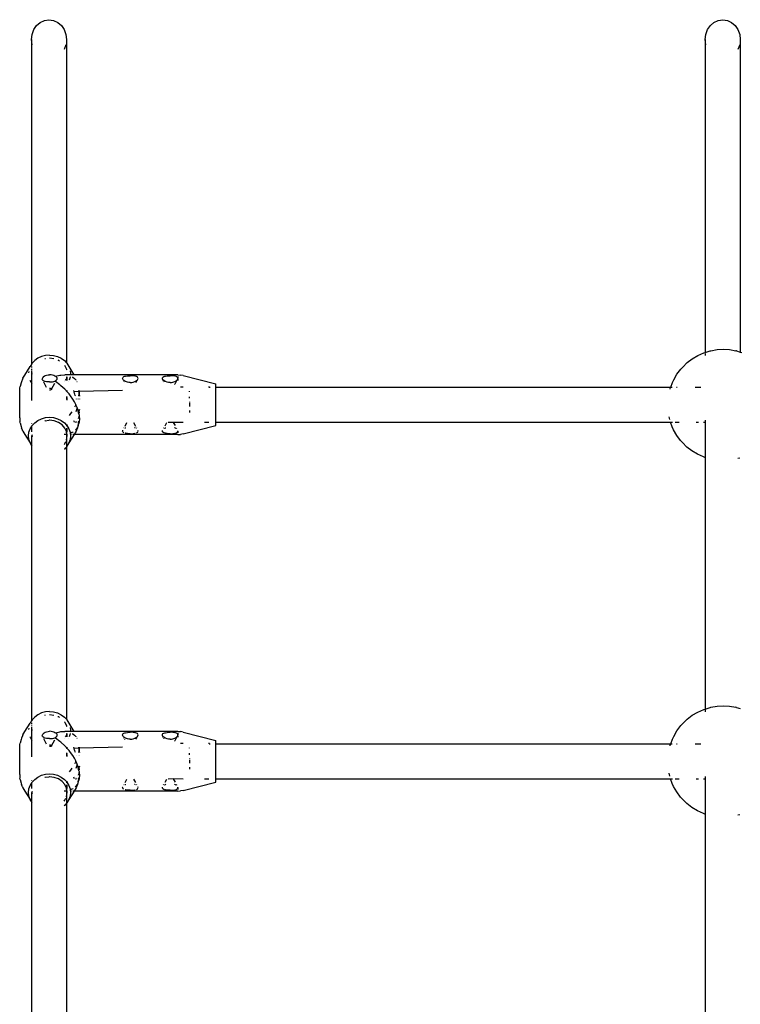
# Model space of a CAD drawing. Units: inches. Extents: x -226 to 211, y -120 to 359.
# Drawn here: x -65 to -53, y 230 to 248 of the extents above; entities that cross this region are included whole.
import ezdxf

# ---------------------------------------------------------------- set-up
doc = ezdxf.new("R2010")
doc.units = ezdxf.units.IN
doc.header["$LTSCALE"] = 5
doc.header["$MEASUREMENT"] = 0
doc.layers.add('C8P_Component', color=7, linetype='Continuous')

# ---------------------------------------------------------------- blocks, each defined once
blk = doc.blocks.new('80004')
for p, q in [((-57.271, 111.947), (-57.207, 112.003)), ((-57.207, 112.003), (-57.131, 112.039)), ((-57.131, 112.039), (-57.05, 112.051)), ((-57.05, 112.051), (-56.969, 112.039)), ((-56.969, 112.039), (-56.894, 112.003)), ((-56.894, 112.003), (-56.829, 111.947)), ((-45.271, 111.947), (-45.207, 112.003)), ((-45.207, 112.003), (-45.131, 112.039)), ((-45.131, 112.039), (-45.05, 112.051)), ((-45.05, 112.051), (-44.969, 112.039)), ((-44.969, 112.039), (-44.894, 112.003)), ((-44.894, 112.003), (-44.829, 111.947)), ((-57.352, 111.789), (-57.321, 111.874)), ((-57.321, 111.874), (-57.271, 111.947)), ((-56.829, 111.947), (-56.78, 111.874)), ((-56.78, 111.874), (-56.748, 111.789)), ((-45.352, 111.789), (-45.321, 111.874)), ((-45.321, 111.874), (-45.271, 111.947)), ((-44.829, 111.947), (-44.78, 111.874)), ((-44.78, 111.874), (-44.748, 111.789)), ((-57.363, 111.697), (-57.352, 111.789)), ((-57.352, 111.605), (-57.363, 111.697)), ((-57.363, 111.697), (-57.363, 105.915)), ((-56.748, 111.789), (-56.738, 111.697)), ((-56.738, 111.697), (-56.738, 105.945)), ((-45.363, 111.697), (-45.352, 111.789)), ((-45.352, 111.605), (-45.363, 111.697)), ((-45.363, 111.697), (-45.363, 106.128)), ((-44.748, 111.789), (-44.738, 111.697)), ((-44.738, 111.697), (-44.738, 106.135)), ((-56.748, 111.605), (-56.78, 111.52)), ((-44.748, 111.605), (-44.78, 111.52)), ((-57.183, 106.057), (-57.248, 106.026)), ((-57.113, 106.076), (-57.183, 106.057)), ((-57.04, 106.082), (-57.113, 106.076)), ((-57.04, 106.082), (-56.967, 106.076)), ((-56.967, 106.076), (-56.897, 106.057)), ((-56.897, 106.057), (-56.832, 106.026)), ((-45.595, 106.016), (-45.496, 106.074)), ((-45.496, 106.074), (-45.389, 106.121)), ((-45.389, 106.121), (-45.366, 106.128)), ((-45.366, 106.128), (-45.363, 106.128)), ((-45.363, 106.128), (-45.276, 106.155)), ((-45.363, 106.111), (-45.363, 106.075)), ((-45.276, 106.155), (-45.261, 106.159)), ((-45.261, 106.159), (-45.151, 106.178)), ((-45.151, 106.178), (-45.04, 106.185)), ((-45.04, 106.185), (-44.928, 106.178)), ((-44.928, 106.178), (-44.819, 106.159)), ((-44.804, 106.155), (-44.819, 106.159)), ((-44.804, 106.155), (-44.738, 106.135)), ((-44.738, 106.135), (-44.713, 106.128)), ((-57.477, 105.726), (-57.386, 105.876)), ((-57.385, 105.878), (-57.386, 105.876)), ((-57.363, 105.915), (-57.385, 105.878)), ((-57.351, 105.935), (-57.363, 105.915)), ((-57.363, 105.88), (-57.363, 105.861)), ((-57.304, 105.985), (-57.351, 105.935)), ((-57.248, 106.026), (-57.304, 105.985)), ((-57.121, 106.021), (-57.113, 106.022)), ((-57.04, 106.03), (-56.966, 106.021)), ((-56.895, 105.997), (-56.882, 105.992)), ((-56.882, 105.992), (-56.861, 105.978)), ((-56.832, 106.026), (-56.775, 105.985)), ((-56.775, 105.985), (-56.738, 105.945)), ((-56.775, 105.9), (-56.767, 105.891)), ((-56.767, 105.891), (-56.738, 105.828)), ((-56.738, 105.945), (-56.729, 105.935)), ((-56.729, 105.935), (-56.694, 105.878)), ((-56.694, 105.878), (-56.693, 105.876)), ((-56.603, 105.728), (-56.693, 105.876)), ((-45.798, 105.832), (-45.763, 105.867)), ((-45.763, 105.867), (-45.685, 105.946)), ((-45.685, 105.946), (-45.595, 106.016)), ((-57.513, 105.669), (-57.477, 105.726)), ((-57.41, 105.787), (-57.412, 105.766)), ((-57.363, 105.836), (-57.363, 105.821)), ((-57.363, 105.804), (-57.363, 105.588)), ((-57.355, 105.752), (-57.352, 105.769)), ((-57.352, 105.734), (-57.355, 105.752)), ((-57.355, 105.575), (-57.355, 105.752)), ((-57.161, 105.678), (-57.143, 105.697)), ((-57.143, 105.697), (-57.134, 105.703)), ((-57.134, 105.703), (-57.115, 105.715)), ((-57.115, 105.715), (-57.092, 105.723)), ((-57.092, 105.723), (-57.066, 105.729)), ((-57.066, 105.729), (-57.04, 105.731)), ((-57.013, 105.729), (-57.04, 105.731)), ((-56.987, 105.723), (-57.013, 105.729)), ((-56.965, 105.715), (-56.987, 105.723)), ((-56.945, 105.703), (-56.965, 105.715)), ((-56.927, 105.697), (-56.945, 105.703)), ((-56.936, 105.706), (-56.854, 105.724)), ((-56.914, 105.689), (-56.927, 105.697)), ((-56.905, 105.678), (-56.914, 105.689)), ((-56.854, 105.724), (-56.836, 105.726)), ((-56.836, 105.726), (-56.769, 105.728)), ((-56.668, 105.728), (-56.769, 105.728)), ((-56.738, 105.828), (-56.738, 105.818)), ((-56.738, 105.828), (-56.736, 105.824)), ((-56.738, 105.694), (-56.738, 105.675)), ((-56.736, 105.824), (-56.734, 105.816)), ((-56.733, 105.694), (-56.736, 105.68)), ((-56.725, 105.631), (-56.725, 105.694)), ((-56.673, 105.687), (-56.692, 105.632)), ((-56.672, 105.693), (-56.673, 105.687)), ((-56.671, 105.8), (-56.666, 105.752)), ((-56.666, 105.752), (-56.668, 105.728)), ((-56.603, 105.728), (-56.668, 105.728)), ((-56.666, 105.706), (-56.664, 105.705)), ((-56.639, 105.692), (-56.626, 105.686)), ((-56.626, 105.686), (-56.598, 105.665)), ((-54.756, 105.728), (-56.603, 105.728)), ((-56.6, 105.723), (-56.601, 105.724)), ((-55.737, 105.678), (-55.728, 105.689)), ((-55.728, 105.689), (-55.715, 105.697)), ((-55.715, 105.697), (-55.697, 105.703)), ((-55.697, 105.703), (-55.685, 105.706)), ((-55.685, 105.706), (-55.652, 105.711)), ((-55.652, 105.711), (-55.627, 105.713)), ((-55.627, 105.713), (-55.602, 105.713)), ((-55.576, 105.713), (-55.602, 105.713)), ((-55.552, 105.711), (-55.576, 105.713)), ((-55.519, 105.706), (-55.552, 105.711)), ((-55.507, 105.703), (-55.519, 105.706)), ((-55.489, 105.697), (-55.507, 105.703)), ((-55.476, 105.689), (-55.489, 105.697)), ((-55.467, 105.678), (-55.476, 105.689)), ((-55.028, 105.678), (-55.02, 105.689)), ((-55.02, 105.689), (-55.006, 105.697)), ((-55.006, 105.697), (-54.988, 105.703)), ((-54.988, 105.703), (-54.977, 105.706)), ((-54.977, 105.706), (-54.944, 105.711)), ((-54.944, 105.711), (-54.919, 105.713)), ((-54.919, 105.713), (-54.893, 105.713)), ((-54.868, 105.713), (-54.893, 105.713)), ((-54.843, 105.711), (-54.868, 105.713)), ((-54.81, 105.706), (-54.843, 105.711)), ((-54.799, 105.703), (-54.81, 105.706)), ((-54.781, 105.697), (-54.799, 105.703)), ((-54.767, 105.689), (-54.781, 105.697)), ((-54.758, 105.678), (-54.767, 105.689)), ((-54.756, 105.697), (-54.758, 105.678)), ((-54.756, 105.728), (-54.707, 105.725)), ((-54.756, 105.697), (-54.756, 105.666)), ((-54.66, 105.716), (-54.707, 105.725)), ((-54.66, 105.716), (-54.077, 105.569)), ((-45.922, 105.641), (-45.867, 105.74)), ((-45.867, 105.74), (-45.798, 105.832)), ((-57.566, 105.5), (-57.563, 105.522)), ((-57.547, 105.587), (-57.563, 105.522)), ((-57.538, 105.607), (-57.547, 105.587)), ((-57.521, 105.65), (-57.538, 105.607)), ((-57.519, 105.653), (-57.521, 105.65)), ((-57.513, 105.669), (-57.519, 105.653)), ((-57.388, 105.633), (-57.385, 105.625)), ((-57.385, 105.625), (-57.363, 105.588)), ((-57.363, 105.588), (-57.363, 105.275)), ((-57.363, 105.588), (-57.355, 105.575)), ((-57.355, 105.28), (-57.355, 105.575)), ((-57.355, 105.575), (-57.352, 105.57)), ((-57.17, 105.652), (-57.168, 105.665)), ((-57.168, 105.641), (-57.17, 105.652)), ((-57.168, 105.665), (-57.161, 105.678)), ((-57.161, 105.63), (-57.168, 105.641)), ((-57.143, 105.618), (-57.161, 105.63)), ((-57.134, 105.614), (-57.143, 105.618)), ((-57.094, 105.505), (-57.143, 105.596)), ((-57.115, 105.609), (-57.134, 105.614)), ((-57.092, 105.605), (-57.115, 105.609)), ((-57.067, 105.603), (-57.092, 105.605)), ((-57.04, 105.602), (-57.067, 105.603)), ((-57.04, 105.602), (-57.013, 105.603)), ((-57.013, 105.603), (-56.987, 105.605)), ((-57.004, 105.473), (-56.945, 105.579)), ((-56.987, 105.605), (-56.965, 105.609)), ((-56.965, 105.609), (-56.945, 105.614)), ((-56.945, 105.614), (-56.927, 105.626)), ((-56.854, 105.55), (-56.936, 105.609)), ((-56.927, 105.626), (-56.914, 105.64)), ((-56.919, 105.627), (-56.914, 105.64)), ((-56.914, 105.64), (-56.905, 105.653)), ((-56.902, 105.666), (-56.905, 105.678)), ((-56.905, 105.653), (-56.902, 105.666)), ((-56.836, 105.535), (-56.854, 105.55)), ((-56.769, 105.474), (-56.836, 105.535)), ((-56.77, 105.609), (-56.77, 105.609)), ((-56.748, 105.652), (-56.759, 105.63)), ((-56.736, 105.68), (-56.738, 105.675)), ((-56.738, 105.675), (-56.738, 105.631)), ((-56.704, 105.61), (-56.704, 105.609)), ((-56.598, 105.665), (-56.574, 105.641)), ((-56.574, 105.641), (-56.569, 105.635)), ((-56.551, 105.611), (-56.55, 105.609)), ((-55.74, 105.666), (-55.737, 105.678)), ((-55.737, 105.653), (-55.74, 105.666)), ((-55.728, 105.64), (-55.737, 105.653)), ((-55.715, 105.626), (-55.728, 105.64)), ((-55.713, 105.609), (-55.716, 105.614)), ((-55.697, 105.614), (-55.715, 105.626)), ((-55.7, 105.587), (-55.702, 105.589)), ((-55.685, 105.609), (-55.697, 105.614)), ((-55.652, 105.597), (-55.685, 105.609)), ((-55.627, 105.593), (-55.652, 105.597)), ((-55.602, 105.591), (-55.627, 105.593)), ((-55.602, 105.591), (-55.576, 105.593)), ((-55.576, 105.593), (-55.552, 105.597)), ((-55.552, 105.597), (-55.519, 105.609)), ((-55.519, 105.609), (-55.507, 105.614)), ((-55.507, 105.614), (-55.489, 105.626)), ((-55.501, 105.592), (-55.488, 105.614)), ((-55.489, 105.626), (-55.476, 105.64)), ((-55.476, 105.64), (-55.467, 105.653)), ((-55.475, 105.64), (-55.467, 105.653)), ((-55.464, 105.666), (-55.467, 105.678)), ((-55.467, 105.653), (-55.464, 105.666)), ((-55.031, 105.666), (-55.028, 105.678)), ((-55.028, 105.653), (-55.031, 105.666)), ((-55.02, 105.64), (-55.028, 105.653)), ((-55.006, 105.626), (-55.02, 105.64)), ((-55.008, 105.616), (-55.02, 105.64)), ((-54.988, 105.614), (-55.006, 105.626)), ((-54.997, 105.597), (-55.005, 105.611)), ((-54.977, 105.609), (-54.988, 105.614)), ((-54.944, 105.597), (-54.977, 105.609)), ((-54.919, 105.593), (-54.944, 105.597)), ((-54.893, 105.591), (-54.919, 105.593)), ((-54.893, 105.591), (-54.868, 105.593)), ((-54.868, 105.593), (-54.843, 105.597)), ((-54.843, 105.597), (-54.81, 105.609)), ((-54.812, 105.555), (-54.808, 105.562)), ((-54.81, 105.609), (-54.799, 105.614)), ((-54.804, 105.569), (-54.767, 105.64)), ((-54.799, 105.614), (-54.781, 105.626)), ((-54.781, 105.626), (-54.767, 105.64)), ((-54.767, 105.64), (-54.758, 105.653)), ((-54.756, 105.666), (-54.758, 105.678)), ((-54.758, 105.653), (-54.756, 105.666)), ((-54.758, 105.653), (-54.756, 105.626)), ((-54.756, 105.626), (-54.756, 105.666)), ((-54.66, 105.512), (-54.707, 105.512)), ((-54.19, 105.512), (-54.208, 105.512)), ((-54.195, 105.509), (-54.179, 105.509)), ((-54.077, 105.51), (-54.077, 105.569)), ((-54.077, 105.51), (-45.978, 105.509)), ((-54.077, 104.885), (-54.077, 105.51)), ((-45.979, 105.507), (-45.978, 105.509)), ((-45.978, 105.509), (-45.947, 105.59)), ((-45.978, 105.509), (-45.953, 105.509)), ((-45.947, 105.59), (-45.922, 105.641)), ((-45.874, 105.509), (-45.863, 105.509)), ((-45.54, 105.509), (-45.444, 105.509)), ((-57.571, 105.433), (-57.566, 105.5)), ((-57.571, 104.961), (-57.571, 105.433)), ((-57.04, 105.493), (-57.026, 105.491)), ((-57.026, 105.459), (-57.04, 105.458)), ((-57.026, 105.491), (-57.014, 105.486)), ((-57.014, 105.462), (-57.026, 105.459)), ((-57.014, 105.486), (-57.006, 105.48)), ((-57.006, 105.467), (-57.014, 105.462)), ((-57.006, 105.478), (-57.004, 105.473)), ((-57.004, 105.473), (-57.006, 105.467)), ((-56.744, 105.449), (-56.769, 105.474)), ((-56.738, 105.441), (-56.744, 105.449)), ((-56.738, 105.449), (-56.738, 105.441)), ((-56.725, 105.426), (-56.738, 105.441)), ((-56.738, 105.346), (-56.738, 105.327)), ((-56.725, 105.426), (-56.725, 105.449)), ((-56.692, 105.389), (-56.725, 105.426)), ((-56.725, 105.324), (-56.725, 105.338)), ((-56.664, 105.353), (-56.692, 105.389)), ((-56.626, 105.298), (-56.664, 105.353)), ((-56.604, 105.427), (-56.609, 105.449)), ((-56.519, 105.43), (-56.604, 105.427)), ((-56.595, 105.397), (-56.604, 105.427)), ((-56.592, 105.389), (-56.595, 105.397)), ((-56.584, 105.364), (-56.591, 105.387)), ((-56.579, 105.353), (-56.584, 105.364)), ((-56.526, 105.449), (-56.522, 105.44)), ((-56.522, 105.44), (-56.519, 105.43)), ((-56.519, 105.43), (-56.515, 105.412)), ((-56.51, 105.43), (-56.519, 105.43)), ((-56.519, 105.352), (-56.517, 105.352)), ((-56.516, 105.355), (-56.517, 105.352)), ((-56.516, 105.365), (-56.515, 105.377)), ((-56.514, 105.366), (-56.516, 105.365)), ((-56.516, 105.355), (-56.516, 105.365)), ((-56.515, 105.412), (-56.513, 105.399)), ((-56.515, 105.377), (-56.514, 105.386)), ((-56.514, 105.389), (-56.513, 105.399)), ((-56.512, 105.385), (-56.514, 105.366)), ((-56.513, 105.399), (-56.51, 105.43)), ((-56.513, 105.399), (-56.511, 105.389)), ((-56.51, 105.43), (-56.511, 105.389)), ((-56.511, 105.385), (-56.51, 105.38)), ((-55.739, 105.449), (-56.51, 105.43)), ((-56.508, 105.433), (-56.51, 105.43)), ((-56.51, 105.38), (-56.509, 105.352)), ((-56.508, 105.447), (-56.508, 105.449)), ((-56.508, 105.433), (-56.508, 105.447)), ((-54.546, 105.429), (-54.546, 105.436)), ((-54.546, 105.312), (-54.546, 105.34)), ((-45.99, 105.473), (-45.988, 105.483)), ((-45.988, 105.483), (-45.981, 105.502)), ((-56.738, 105.32), (-56.738, 105.288)), ((-56.725, 105.28), (-56.725, 105.312)), ((-56.598, 105.25), (-56.626, 105.298)), ((-56.574, 105.204), (-56.598, 105.25)), ((-56.587, 105.165), (-56.594, 105.151)), ((-56.574, 105.19), (-56.583, 105.172)), ((-56.571, 105.197), (-56.574, 105.204)), ((-56.571, 105.197), (-56.574, 105.19)), ((-56.549, 105.146), (-56.571, 105.197)), ((-56.56, 105.299), (-56.561, 105.3)), ((-56.532, 105.299), (-56.532, 105.301)), ((-56.53, 105.301), (-56.53, 105.299)), ((-56.511, 105.301), (-56.511, 105.3)), ((-56.51, 105.299), (-56.511, 105.301)), ((-56.509, 105.301), (-56.509, 105.299)), ((-54.546, 105.246), (-54.546, 105.239)), ((-54.546, 105.225), (-54.546, 105.165)), ((-56.664, 105.042), (-56.691, 105.007)), ((-56.642, 105.073), (-56.664, 105.042)), ((-56.557, 105.105), (-56.569, 105.07)), ((-56.546, 105.139), (-56.557, 105.105)), ((-56.546, 105.139), (-56.549, 105.146)), ((-56.537, 105.113), (-56.546, 105.139)), ((-56.53, 105.093), (-56.537, 105.113)), ((-56.516, 105.029), (-56.537, 105.113)), ((-56.518, 105.044), (-56.53, 105.093)), ((-56.516, 105.029), (-56.515, 105.017)), ((-56.515, 105.017), (-56.513, 104.995)), ((-56.515, 104.982), (-56.513, 104.995)), ((-56.511, 105.094), (-56.513, 105.113)), ((-56.513, 104.995), (-56.508, 104.948)), ((-56.51, 105.113), (-56.511, 105.094)), ((-56.509, 105.113), (-56.511, 105.094)), ((-56.51, 105.087), (-56.511, 105.094)), ((-56.508, 105.049), (-56.51, 105.087)), ((-56.508, 105.044), (-56.508, 105.049)), ((-54.546, 105.092), (-54.546, 105.056)), ((-45.995, 104.932), (-46.007, 104.984)), ((-57.571, 104.961), (-57.566, 104.894)), ((-57.563, 104.872), (-57.566, 104.894)), ((-57.563, 104.872), (-57.547, 104.807)), ((-57.363, 104.861), (-57.363, 104.858)), ((-57.363, 104.806), (-57.355, 104.82)), ((-57.355, 104.82), (-57.351, 104.826)), ((-57.355, 104.713), (-57.355, 104.82)), ((-57.351, 104.826), (-57.304, 104.876)), ((-57.304, 104.876), (-57.248, 104.917)), ((-57.248, 104.917), (-57.183, 104.948)), ((-57.183, 104.948), (-57.113, 104.967)), ((-57.12, 104.912), (-57.121, 104.911)), ((-57.12, 104.912), (-57.05, 104.92)), ((-57.113, 104.967), (-57.04, 104.973)), ((-57.04, 104.921), (-57.047, 104.92)), ((-57.04, 104.973), (-56.967, 104.967)), ((-56.958, 104.911), (-57.04, 104.921)), ((-56.967, 104.967), (-56.897, 104.948)), ((-56.882, 104.883), (-56.958, 104.911)), ((-56.897, 104.948), (-56.832, 104.917)), ((-56.817, 104.839), (-56.882, 104.883)), ((-56.832, 104.917), (-56.775, 104.876)), ((-56.767, 104.782), (-56.817, 104.839)), ((-56.775, 104.876), (-56.738, 104.836)), ((-56.738, 104.836), (-56.738, 104.816)), ((-56.738, 104.836), (-56.729, 104.826)), ((-56.729, 104.826), (-56.694, 104.769)), ((-56.725, 104.837), (-56.725, 104.845)), ((-56.612, 104.918), (-56.61, 104.902)), ((-56.61, 104.902), (-56.604, 104.89)), ((-56.604, 104.89), (-56.602, 104.889)), ((-56.602, 104.89), (-56.604, 104.89)), ((-56.566, 104.882), (-56.579, 104.882)), ((-56.578, 104.884), (-56.571, 104.887)), ((-56.563, 104.892), (-56.574, 104.891)), ((-56.571, 104.887), (-56.563, 104.892)), ((-56.563, 104.892), (-56.562, 104.892)), ((-56.537, 104.809), (-56.549, 104.787)), ((-56.516, 104.883), (-56.538, 104.882)), ((-56.53, 104.829), (-56.537, 104.809)), ((-56.514, 104.891), (-56.533, 104.891)), ((-56.533, 104.807), (-56.519, 104.862)), ((-56.53, 104.829), (-56.528, 104.835)), ((-56.528, 104.835), (-56.516, 104.883)), ((-56.528, 104.835), (-56.519, 104.862)), ((-56.523, 104.952), (-56.522, 104.954)), ((-56.522, 104.954), (-56.515, 104.982)), ((-56.518, 104.865), (-56.519, 104.862)), ((-56.517, 104.872), (-56.518, 104.865)), ((-56.516, 104.883), (-56.517, 104.872)), ((-56.516, 104.873), (-56.517, 104.872)), ((-56.516, 104.883), (-56.515, 104.884)), ((-56.515, 104.882), (-56.516, 104.883)), ((-56.515, 104.882), (-56.516, 104.873)), ((-56.514, 104.891), (-56.515, 104.884)), ((-56.515, 104.884), (-56.515, 104.882)), ((-56.508, 104.948), (-56.514, 104.894)), ((-56.514, 104.894), (-56.514, 104.891)), ((-55.696, 104.817), (-55.662, 104.878)), ((-55.542, 104.879), (-55.509, 104.818)), ((-54.983, 104.823), (-54.951, 104.882)), ((-54.836, 104.883), (-54.925, 104.882)), ((-54.836, 104.883), (-54.804, 104.825)), ((-54.66, 104.882), (-54.836, 104.883)), ((-54.66, 104.678), (-54.077, 104.825)), ((-54.214, 104.882), (-54.281, 104.882)), ((-54.262, 104.885), (-54.201, 104.885)), ((-54.077, 104.885), (-45.98, 104.885)), ((-54.077, 104.825), (-54.077, 104.885)), ((-45.949, 104.803), (-45.98, 104.885)), ((-45.98, 104.885), (-45.945, 104.885)), ((-45.896, 104.885), (-45.828, 104.885)), ((-45.526, 104.885), (-45.485, 104.885)), ((-45.395, 104.885), (-45.363, 104.885)), ((-45.363, 104.924), (-45.363, 104.885)), ((-45.363, 104.885), (-45.352, 104.885)), ((-45.363, 104.885), (-45.363, 104.257)), ((-57.547, 104.807), (-57.538, 104.787)), ((-57.521, 104.745), (-57.538, 104.787)), ((-57.519, 104.741), (-57.521, 104.745)), ((-57.519, 104.741), (-57.513, 104.726)), ((-57.513, 104.726), (-57.477, 104.668)), ((-57.477, 104.668), (-57.385, 104.516)), ((-57.414, 104.643), (-57.407, 104.707)), ((-57.407, 104.578), (-57.414, 104.643)), ((-57.407, 104.707), (-57.385, 104.769)), ((-57.385, 104.769), (-57.363, 104.806)), ((-57.363, 104.806), (-57.363, 104.712)), ((-57.363, 104.644), (-57.363, 104.479)), ((-57.352, 104.66), (-57.355, 104.643)), ((-57.355, 104.643), (-57.352, 104.625)), ((-56.769, 104.666), (-56.78, 104.666)), ((-56.748, 104.668), (-56.769, 104.666)), ((-56.748, 104.666), (-56.769, 104.666)), ((-56.738, 104.719), (-56.767, 104.782)), ((-56.738, 104.777), (-56.738, 104.719)), ((-56.736, 104.715), (-56.738, 104.719)), ((-56.738, 104.719), (-56.738, 104.67)), ((-56.729, 104.671), (-56.738, 104.67)), ((-56.738, 104.67), (-56.738, 104.666)), ((-56.728, 104.666), (-56.738, 104.666)), ((-56.738, 104.666), (-56.738, 104.566)), ((-56.729, 104.671), (-56.736, 104.715)), ((-56.736, 104.571), (-56.725, 104.643)), ((-56.728, 104.666), (-56.729, 104.671)), ((-56.725, 104.643), (-56.728, 104.666)), ((-56.725, 104.713), (-56.725, 104.774)), ((-56.694, 104.769), (-56.673, 104.707)), ((-56.603, 104.666), (-56.694, 104.516)), ((-56.673, 104.707), (-56.671, 104.686)), ((-56.666, 104.643), (-56.673, 104.578)), ((-56.664, 104.689), (-56.671, 104.686)), ((-56.671, 104.686), (-56.668, 104.666)), ((-56.656, 104.666), (-56.668, 104.666)), ((-56.668, 104.666), (-56.666, 104.643)), ((-56.642, 104.7), (-56.664, 104.689)), ((-56.65, 104.666), (-56.653, 104.666)), ((-56.626, 104.708), (-56.633, 104.705)), ((-56.617, 104.715), (-56.626, 104.708)), ((-56.603, 104.666), (-56.625, 104.666)), ((-56.567, 104.726), (-56.603, 104.668)), ((-56.603, 104.668), (-56.603, 104.666)), ((-54.756, 104.667), (-56.603, 104.666)), ((-56.574, 104.753), (-56.584, 104.743)), ((-56.549, 104.787), (-56.574, 104.753)), ((-56.56, 104.741), (-56.567, 104.726)), ((-56.559, 104.745), (-56.56, 104.741)), ((-56.541, 104.787), (-56.559, 104.745)), ((-56.541, 104.787), (-56.533, 104.807)), ((-55.74, 104.728), (-55.737, 104.741)), ((-55.737, 104.716), (-55.74, 104.728)), ((-55.737, 104.741), (-55.735, 104.744)), ((-55.728, 104.706), (-55.737, 104.716)), ((-55.718, 104.699), (-55.728, 104.706)), ((-55.715, 104.782), (-55.712, 104.787)), ((-55.693, 104.781), (-55.685, 104.786)), ((-55.685, 104.688), (-55.691, 104.69)), ((-55.685, 104.786), (-55.68, 104.787)), ((-55.652, 104.683), (-55.685, 104.688)), ((-55.627, 104.682), (-55.652, 104.683)), ((-55.602, 104.681), (-55.627, 104.682)), ((-55.602, 104.681), (-55.576, 104.682)), ((-55.576, 104.682), (-55.552, 104.683)), ((-55.552, 104.683), (-55.519, 104.688)), ((-55.519, 104.786), (-55.524, 104.787)), ((-55.508, 104.78), (-55.519, 104.786)), ((-55.519, 104.688), (-55.513, 104.69)), ((-55.492, 104.787), (-55.488, 104.78)), ((-55.489, 104.697), (-55.476, 104.706)), ((-55.476, 104.706), (-55.467, 104.716)), ((-55.464, 104.728), (-55.467, 104.741)), ((-55.467, 104.716), (-55.464, 104.728)), ((-55.031, 104.728), (-55.029, 104.736)), ((-55.028, 104.716), (-55.031, 104.728)), ((-55.02, 104.706), (-55.028, 104.716)), ((-55.006, 104.697), (-55.02, 104.706)), ((-55.009, 104.777), (-55.003, 104.788)), ((-54.992, 104.692), (-55.006, 104.697)), ((-54.992, 104.777), (-54.988, 104.78)), ((-54.988, 104.78), (-54.977, 104.786)), ((-54.977, 104.688), (-54.984, 104.69)), ((-54.977, 104.786), (-54.971, 104.788)), ((-54.944, 104.683), (-54.977, 104.688)), ((-54.919, 104.682), (-54.944, 104.683)), ((-54.893, 104.681), (-54.919, 104.682)), ((-54.893, 104.681), (-54.868, 104.682)), ((-54.868, 104.682), (-54.843, 104.683)), ((-54.843, 104.683), (-54.81, 104.688)), ((-54.81, 104.786), (-54.816, 104.788)), ((-54.799, 104.78), (-54.81, 104.786)), ((-54.81, 104.688), (-54.802, 104.69)), ((-54.8, 104.691), (-54.799, 104.691)), ((-54.792, 104.775), (-54.799, 104.78)), ((-54.799, 104.691), (-54.781, 104.697)), ((-54.784, 104.788), (-54.777, 104.775)), ((-54.781, 104.697), (-54.767, 104.706)), ((-54.767, 104.706), (-54.758, 104.716)), ((-54.758, 104.716), (-54.756, 104.728)), ((-54.756, 104.697), (-54.758, 104.716)), ((-54.756, 104.728), (-54.757, 104.734)), ((-54.756, 104.728), (-54.756, 104.734)), ((-54.756, 104.728), (-54.756, 104.697)), ((-54.756, 104.667), (-54.707, 104.67)), ((-54.66, 104.678), (-54.707, 104.67)), ((-45.926, 104.751), (-45.949, 104.803)), ((-45.871, 104.652), (-45.926, 104.751)), ((-45.801, 104.56), (-45.871, 104.652)), ((-57.385, 104.516), (-57.407, 104.578)), ((-57.363, 104.479), (-57.385, 104.516)), ((-57.352, 104.462), (-57.363, 104.479)), ((-57.363, 104.479), (-57.363, 99.568)), ((-56.78, 104.489), (-56.767, 104.504)), ((-56.767, 104.504), (-56.748, 104.543)), ((-56.738, 104.566), (-56.736, 104.571)), ((-56.738, 104.566), (-56.738, 104.449)), ((-56.729, 104.459), (-56.738, 104.449)), ((-56.694, 104.516), (-56.729, 104.459)), ((-56.673, 104.578), (-56.694, 104.516)), ((-45.769, 104.523), (-45.801, 104.56)), ((-45.689, 104.444), (-45.769, 104.523)), ((-56.775, 104.409), (-56.78, 104.406)), ((-56.748, 104.438), (-56.775, 104.409)), ((-56.738, 104.449), (-56.738, 99.598)), ((-45.599, 104.374), (-45.689, 104.444)), ((-45.499, 104.315), (-45.599, 104.374)), ((-45.391, 104.268), (-45.499, 104.315)), ((-45.37, 104.259), (-45.391, 104.268)), ((-45.363, 104.257), (-45.37, 104.259)), ((-45.352, 104.254), (-45.363, 104.257)), ((-45.363, 104.257), (-45.363, 99.781)), ((-44.748, 104.247), (-44.78, 104.238)), ((-57.113, 99.729), (-57.183, 99.71)), ((-57.04, 99.735), (-57.113, 99.729)), ((-57.04, 99.735), (-56.967, 99.729)), ((-56.967, 99.729), (-56.897, 99.71)), ((-45.595, 99.669), (-45.496, 99.727)), ((-45.496, 99.727), (-45.389, 99.774)), ((-45.389, 99.774), (-45.366, 99.781)), ((-45.366, 99.781), (-45.363, 99.781)), ((-45.363, 99.781), (-45.276, 99.808)), ((-45.363, 99.764), (-45.363, 99.728)), ((-45.276, 99.808), (-45.261, 99.812)), ((-45.261, 99.812), (-45.151, 99.831)), ((-45.151, 99.831), (-45.04, 99.838)), ((-45.04, 99.838), (-44.928, 99.831)), ((-44.928, 99.831), (-44.819, 99.812)), ((-44.804, 99.808), (-44.819, 99.812)), ((-44.804, 99.808), (-44.738, 99.788)), ((-57.363, 99.568), (-57.385, 99.531)), ((-57.351, 99.588), (-57.363, 99.568)), ((-57.304, 99.638), (-57.351, 99.588)), ((-57.248, 99.679), (-57.304, 99.638)), ((-57.183, 99.71), (-57.248, 99.679)), ((-57.121, 99.674), (-57.113, 99.675)), ((-57.04, 99.683), (-56.966, 99.674)), ((-56.897, 99.71), (-56.832, 99.679)), ((-56.895, 99.65), (-56.882, 99.645)), ((-56.882, 99.645), (-56.861, 99.631)), ((-56.832, 99.679), (-56.775, 99.638)), ((-56.775, 99.638), (-56.738, 99.598)), ((-56.775, 99.553), (-56.767, 99.544)), ((-56.738, 99.598), (-56.729, 99.588)), ((-56.729, 99.588), (-56.694, 99.531)), ((-45.763, 99.52), (-45.685, 99.599)), ((-45.685, 99.599), (-45.595, 99.669)), ((-57.513, 99.322), (-57.477, 99.379)), ((-57.477, 99.379), (-57.386, 99.529)), ((-57.41, 99.44), (-57.412, 99.419)), ((-57.385, 99.531), (-57.386, 99.529)), ((-57.363, 99.533), (-57.363, 99.514)), ((-57.363, 99.489), (-57.363, 99.474)), ((-57.363, 99.457), (-57.363, 99.241)), ((-57.355, 99.405), (-57.352, 99.422)), ((-57.352, 99.387), (-57.355, 99.405)), ((-57.355, 99.228), (-57.355, 99.405)), ((-57.115, 99.368), (-57.092, 99.376)), ((-57.092, 99.376), (-57.066, 99.382)), ((-57.066, 99.382), (-57.04, 99.384)), ((-57.013, 99.382), (-57.04, 99.384)), ((-56.987, 99.376), (-57.013, 99.382)), ((-56.965, 99.368), (-56.987, 99.376)), ((-56.936, 99.359), (-56.854, 99.377)), ((-56.854, 99.377), (-56.836, 99.379)), ((-56.836, 99.379), (-56.769, 99.381)), ((-56.668, 99.381), (-56.769, 99.381)), ((-56.767, 99.544), (-56.738, 99.481)), ((-56.738, 99.481), (-56.738, 99.471)), ((-56.738, 99.481), (-56.736, 99.477)), ((-56.736, 99.477), (-56.734, 99.469)), ((-56.694, 99.531), (-56.693, 99.529)), ((-56.603, 99.381), (-56.693, 99.529)), ((-56.671, 99.453), (-56.666, 99.405)), ((-56.666, 99.405), (-56.668, 99.381)), ((-56.603, 99.381), (-56.668, 99.381)), ((-54.756, 99.381), (-56.603, 99.381)), ((-56.6, 99.376), (-56.601, 99.377)), ((-54.756, 99.381), (-54.707, 99.378)), ((-54.66, 99.369), (-54.707, 99.378)), ((-45.922, 99.294), (-45.867, 99.393)), ((-45.867, 99.393), (-45.798, 99.485)), ((-45.798, 99.485), (-45.763, 99.52)), ((-57.547, 99.24), (-57.563, 99.175)), ((-57.538, 99.26), (-57.547, 99.24)), ((-57.521, 99.303), (-57.538, 99.26)), ((-57.519, 99.306), (-57.521, 99.303)), ((-57.513, 99.322), (-57.519, 99.306)), ((-57.388, 99.286), (-57.385, 99.278)), ((-57.385, 99.278), (-57.363, 99.241)), ((-57.363, 99.241), (-57.363, 98.928)), ((-57.363, 99.241), (-57.355, 99.228)), ((-57.355, 98.933), (-57.355, 99.228)), ((-57.355, 99.228), (-57.352, 99.223)), ((-57.17, 99.305), (-57.168, 99.318)), ((-57.168, 99.294), (-57.17, 99.305)), ((-57.168, 99.318), (-57.161, 99.331)), ((-57.161, 99.283), (-57.168, 99.294)), ((-57.161, 99.331), (-57.143, 99.35)), ((-57.143, 99.271), (-57.161, 99.283)), ((-57.143, 99.35), (-57.134, 99.356)), ((-57.134, 99.267), (-57.143, 99.271)), ((-57.094, 99.158), (-57.143, 99.249)), ((-57.134, 99.356), (-57.115, 99.368)), ((-57.115, 99.262), (-57.134, 99.267)), ((-57.092, 99.258), (-57.115, 99.262)), ((-57.067, 99.256), (-57.092, 99.258)), ((-57.04, 99.255), (-57.067, 99.256)), ((-57.04, 99.255), (-57.013, 99.256)), ((-57.013, 99.256), (-56.987, 99.258)), ((-57.004, 99.126), (-56.945, 99.232)), ((-56.987, 99.258), (-56.965, 99.262)), ((-56.945, 99.356), (-56.965, 99.368)), ((-56.965, 99.262), (-56.945, 99.267)), ((-56.927, 99.35), (-56.945, 99.356)), ((-56.945, 99.267), (-56.927, 99.279)), ((-56.854, 99.203), (-56.936, 99.262)), ((-56.914, 99.342), (-56.927, 99.35)), ((-56.927, 99.279), (-56.914, 99.293)), ((-56.919, 99.28), (-56.914, 99.293)), ((-56.905, 99.331), (-56.914, 99.342)), ((-56.914, 99.293), (-56.905, 99.306)), ((-56.902, 99.319), (-56.905, 99.331)), ((-56.905, 99.306), (-56.902, 99.319)), ((-56.836, 99.188), (-56.854, 99.203)), ((-56.77, 99.262), (-56.77, 99.262)), ((-56.748, 99.305), (-56.759, 99.283)), ((-56.738, 99.347), (-56.738, 99.328)), ((-56.736, 99.333), (-56.738, 99.328)), ((-56.738, 99.328), (-56.738, 99.284)), ((-56.733, 99.347), (-56.736, 99.333)), ((-56.725, 99.284), (-56.725, 99.347)), ((-56.704, 99.263), (-56.704, 99.262)), ((-56.673, 99.34), (-56.692, 99.285)), ((-56.672, 99.346), (-56.673, 99.34)), ((-56.666, 99.359), (-56.664, 99.358)), ((-56.639, 99.345), (-56.626, 99.339)), ((-56.626, 99.339), (-56.598, 99.318)), ((-56.598, 99.318), (-56.574, 99.294)), ((-56.574, 99.294), (-56.569, 99.288)), ((-56.551, 99.264), (-56.55, 99.262)), ((-55.74, 99.319), (-55.737, 99.331)), ((-55.737, 99.306), (-55.74, 99.319)), ((-55.737, 99.331), (-55.728, 99.342)), ((-55.728, 99.293), (-55.737, 99.306)), ((-55.728, 99.342), (-55.715, 99.35)), ((-55.715, 99.279), (-55.728, 99.293)), ((-55.713, 99.262), (-55.716, 99.267)), ((-55.715, 99.35), (-55.697, 99.356)), ((-55.697, 99.267), (-55.715, 99.279)), ((-55.7, 99.24), (-55.702, 99.242)), ((-55.697, 99.356), (-55.685, 99.359)), ((-55.685, 99.262), (-55.697, 99.267)), ((-55.685, 99.359), (-55.652, 99.364)), ((-55.652, 99.25), (-55.685, 99.262)), ((-55.652, 99.364), (-55.627, 99.366)), ((-55.627, 99.246), (-55.652, 99.25)), ((-55.627, 99.366), (-55.602, 99.366)), ((-55.602, 99.244), (-55.627, 99.246)), ((-55.576, 99.366), (-55.602, 99.366)), ((-55.602, 99.244), (-55.576, 99.246)), ((-55.552, 99.364), (-55.576, 99.366)), ((-55.576, 99.246), (-55.552, 99.25)), ((-55.519, 99.359), (-55.552, 99.364)), ((-55.552, 99.25), (-55.519, 99.262)), ((-55.507, 99.356), (-55.519, 99.359)), ((-55.519, 99.262), (-55.507, 99.267)), ((-55.489, 99.35), (-55.507, 99.356)), ((-55.507, 99.267), (-55.489, 99.279)), ((-55.501, 99.245), (-55.488, 99.267)), ((-55.476, 99.342), (-55.489, 99.35)), ((-55.489, 99.279), (-55.476, 99.293)), ((-55.467, 99.331), (-55.476, 99.342)), ((-55.476, 99.293), (-55.467, 99.306)), ((-55.475, 99.293), (-55.467, 99.306)), ((-55.464, 99.319), (-55.467, 99.331)), ((-55.467, 99.306), (-55.464, 99.319)), ((-55.031, 99.319), (-55.028, 99.331)), ((-55.028, 99.306), (-55.031, 99.319)), ((-55.028, 99.331), (-55.02, 99.342)), ((-55.02, 99.293), (-55.028, 99.306)), ((-55.02, 99.342), (-55.006, 99.35)), ((-55.006, 99.279), (-55.02, 99.293)), ((-55.008, 99.269), (-55.02, 99.293)), ((-55.006, 99.35), (-54.988, 99.356)), ((-54.988, 99.267), (-55.006, 99.279)), ((-54.997, 99.25), (-55.005, 99.264)), ((-54.988, 99.356), (-54.977, 99.359)), ((-54.977, 99.262), (-54.988, 99.267)), ((-54.977, 99.359), (-54.944, 99.364)), ((-54.944, 99.25), (-54.977, 99.262)), ((-54.944, 99.364), (-54.919, 99.366)), ((-54.919, 99.246), (-54.944, 99.25)), ((-54.919, 99.366), (-54.893, 99.366)), ((-54.893, 99.244), (-54.919, 99.246)), ((-54.868, 99.366), (-54.893, 99.366)), ((-54.893, 99.244), (-54.868, 99.246)), ((-54.843, 99.364), (-54.868, 99.366)), ((-54.868, 99.246), (-54.843, 99.25)), ((-54.81, 99.359), (-54.843, 99.364)), ((-54.843, 99.25), (-54.81, 99.262)), ((-54.812, 99.208), (-54.808, 99.215)), ((-54.799, 99.356), (-54.81, 99.359)), ((-54.81, 99.262), (-54.799, 99.267)), ((-54.804, 99.222), (-54.767, 99.293)), ((-54.781, 99.35), (-54.799, 99.356)), ((-54.799, 99.267), (-54.781, 99.279)), ((-54.767, 99.342), (-54.781, 99.35)), ((-54.781, 99.279), (-54.767, 99.293)), ((-54.758, 99.331), (-54.767, 99.342)), ((-54.767, 99.293), (-54.758, 99.306)), ((-54.756, 99.35), (-54.758, 99.331)), ((-54.756, 99.319), (-54.758, 99.331)), ((-54.758, 99.306), (-54.756, 99.319)), ((-54.758, 99.306), (-54.756, 99.279)), ((-54.756, 99.35), (-54.756, 99.319)), ((-54.756, 99.279), (-54.756, 99.319)), ((-54.66, 99.369), (-54.077, 99.222)), ((-54.077, 99.163), (-54.077, 99.222)), ((-45.978, 99.162), (-45.947, 99.243)), ((-45.947, 99.243), (-45.922, 99.294)), ((-57.571, 99.086), (-57.566, 99.153)), ((-57.571, 98.614), (-57.571, 99.086)), ((-57.566, 99.153), (-57.563, 99.175)), ((-57.04, 99.146), (-57.026, 99.144)), ((-57.026, 99.112), (-57.04, 99.111)), ((-57.026, 99.144), (-57.014, 99.139)), ((-57.014, 99.115), (-57.026, 99.112)), ((-57.014, 99.139), (-57.006, 99.133)), ((-57.006, 99.12), (-57.014, 99.115)), ((-57.006, 99.131), (-57.004, 99.126)), ((-57.004, 99.126), (-57.006, 99.12)), ((-56.769, 99.127), (-56.836, 99.188)), ((-56.744, 99.102), (-56.769, 99.127)), ((-56.738, 99.094), (-56.744, 99.102)), ((-56.738, 99.102), (-56.738, 99.094)), ((-56.725, 99.079), (-56.738, 99.094)), ((-56.725, 99.079), (-56.725, 99.102)), ((-56.692, 99.042), (-56.725, 99.079)), ((-56.664, 99.006), (-56.692, 99.042)), ((-56.604, 99.08), (-56.609, 99.102)), ((-56.519, 99.083), (-56.604, 99.08)), ((-56.595, 99.05), (-56.604, 99.08)), ((-56.592, 99.042), (-56.595, 99.05)), ((-56.584, 99.017), (-56.591, 99.04)), ((-56.526, 99.102), (-56.522, 99.093)), ((-56.522, 99.093), (-56.519, 99.083)), ((-56.519, 99.083), (-56.515, 99.065)), ((-56.51, 99.083), (-56.519, 99.083)), ((-56.516, 99.018), (-56.515, 99.03)), ((-56.515, 99.065), (-56.513, 99.052)), ((-56.515, 99.03), (-56.514, 99.039)), ((-56.514, 99.042), (-56.513, 99.052)), ((-56.512, 99.038), (-56.514, 99.019)), ((-56.513, 99.052), (-56.51, 99.083)), ((-56.513, 99.052), (-56.511, 99.042)), ((-56.51, 99.083), (-56.511, 99.042)), ((-56.511, 99.038), (-56.51, 99.033)), ((-55.739, 99.102), (-56.51, 99.083)), ((-56.508, 99.086), (-56.51, 99.083)), ((-56.51, 99.033), (-56.509, 99.005)), ((-56.508, 99.1), (-56.508, 99.102)), ((-56.508, 99.086), (-56.508, 99.1)), ((-54.66, 99.165), (-54.707, 99.165)), ((-54.546, 99.082), (-54.546, 99.089)), ((-54.19, 99.165), (-54.208, 99.165)), ((-54.195, 99.162), (-54.179, 99.162)), ((-54.077, 99.163), (-45.978, 99.162)), ((-54.077, 98.538), (-54.077, 99.163)), ((-45.99, 99.126), (-45.988, 99.136)), ((-45.988, 99.136), (-45.981, 99.155)), ((-45.979, 99.16), (-45.978, 99.162)), ((-45.978, 99.162), (-45.953, 99.162)), ((-45.874, 99.162), (-45.863, 99.162)), ((-45.54, 99.162), (-45.444, 99.162)), ((-56.738, 98.999), (-56.738, 98.98)), ((-56.738, 98.973), (-56.738, 98.941)), ((-56.725, 98.977), (-56.725, 98.991)), ((-56.725, 98.933), (-56.725, 98.965)), ((-56.626, 98.951), (-56.664, 99.006)), ((-56.598, 98.903), (-56.626, 98.951)), ((-56.574, 98.857), (-56.598, 98.903)), ((-56.579, 99.005), (-56.584, 99.017)), ((-56.571, 98.85), (-56.574, 98.857)), ((-56.571, 98.85), (-56.574, 98.843)), ((-56.549, 98.799), (-56.571, 98.85)), ((-56.56, 98.952), (-56.561, 98.953)), ((-56.532, 98.952), (-56.532, 98.954)), ((-56.53, 98.954), (-56.53, 98.952)), ((-56.519, 99.005), (-56.517, 99.005)), ((-56.516, 99.008), (-56.517, 99.005)), ((-56.514, 99.019), (-56.516, 99.018)), ((-56.516, 99.008), (-56.516, 99.018)), ((-56.511, 98.954), (-56.511, 98.953)), ((-56.51, 98.952), (-56.511, 98.954)), ((-56.509, 98.954), (-56.509, 98.952)), ((-54.546, 98.965), (-54.546, 98.993)), ((-54.546, 98.899), (-54.546, 98.892)), ((-54.546, 98.878), (-54.546, 98.818)), ((-56.664, 98.695), (-56.691, 98.66)), ((-56.642, 98.726), (-56.664, 98.695)), ((-56.587, 98.818), (-56.594, 98.804)), ((-56.574, 98.843), (-56.583, 98.825)), ((-56.557, 98.758), (-56.569, 98.723)), ((-56.546, 98.792), (-56.557, 98.758)), ((-56.546, 98.792), (-56.549, 98.799)), ((-56.537, 98.766), (-56.546, 98.792)), ((-56.53, 98.746), (-56.537, 98.766)), ((-56.516, 98.682), (-56.537, 98.766)), ((-56.518, 98.697), (-56.53, 98.746)), ((-56.516, 98.682), (-56.515, 98.67)), ((-56.511, 98.747), (-56.513, 98.766)), ((-56.51, 98.766), (-56.511, 98.747)), ((-56.509, 98.766), (-56.511, 98.747)), ((-56.51, 98.74), (-56.511, 98.747)), ((-56.508, 98.702), (-56.51, 98.74)), ((-56.508, 98.697), (-56.508, 98.702)), ((-54.546, 98.745), (-54.546, 98.709)), ((-57.571, 98.614), (-57.566, 98.547)), ((-57.563, 98.525), (-57.566, 98.547)), ((-57.563, 98.525), (-57.547, 98.46)), ((-57.363, 98.514), (-57.363, 98.511)), ((-57.351, 98.479), (-57.304, 98.529)), ((-57.304, 98.529), (-57.248, 98.57)), ((-57.248, 98.57), (-57.183, 98.601)), ((-57.183, 98.601), (-57.113, 98.62)), ((-57.12, 98.565), (-57.121, 98.564)), ((-57.12, 98.565), (-57.05, 98.573)), ((-57.113, 98.62), (-57.04, 98.626)), ((-57.04, 98.574), (-57.047, 98.573)), ((-57.04, 98.626), (-56.967, 98.62)), ((-56.958, 98.564), (-57.04, 98.574)), ((-56.967, 98.62), (-56.897, 98.601)), ((-56.882, 98.536), (-56.958, 98.564)), ((-56.897, 98.601), (-56.832, 98.57)), ((-56.817, 98.492), (-56.882, 98.536)), ((-56.832, 98.57), (-56.775, 98.529)), ((-56.775, 98.529), (-56.738, 98.489)), ((-56.612, 98.571), (-56.61, 98.555)), ((-56.61, 98.555), (-56.604, 98.543)), ((-56.604, 98.543), (-56.602, 98.542)), ((-56.602, 98.543), (-56.604, 98.543)), ((-56.566, 98.535), (-56.579, 98.535)), ((-56.578, 98.537), (-56.571, 98.54)), ((-56.563, 98.545), (-56.574, 98.544)), ((-56.571, 98.54), (-56.563, 98.545)), ((-56.563, 98.545), (-56.562, 98.545)), ((-56.516, 98.536), (-56.538, 98.535)), ((-56.514, 98.544), (-56.533, 98.544)), ((-56.533, 98.46), (-56.519, 98.515)), ((-56.528, 98.488), (-56.516, 98.536)), ((-56.528, 98.488), (-56.519, 98.515)), ((-56.523, 98.605), (-56.522, 98.607)), ((-56.522, 98.607), (-56.515, 98.635)), ((-56.518, 98.518), (-56.519, 98.515)), ((-56.517, 98.525), (-56.518, 98.518)), ((-56.516, 98.536), (-56.517, 98.525)), ((-56.516, 98.526), (-56.517, 98.525)), ((-56.516, 98.536), (-56.515, 98.537)), ((-56.515, 98.535), (-56.516, 98.536)), ((-56.515, 98.535), (-56.516, 98.526)), ((-56.515, 98.67), (-56.513, 98.648)), ((-56.515, 98.635), (-56.513, 98.648)), ((-56.514, 98.544), (-56.515, 98.537)), ((-56.515, 98.537), (-56.515, 98.535)), ((-56.508, 98.601), (-56.514, 98.547)), ((-56.514, 98.547), (-56.514, 98.544)), ((-56.513, 98.648), (-56.508, 98.601)), ((-55.696, 98.47), (-55.662, 98.531)), ((-55.542, 98.532), (-55.509, 98.471)), ((-54.983, 98.476), (-54.951, 98.535)), ((-54.836, 98.536), (-54.925, 98.535)), ((-54.836, 98.536), (-54.804, 98.478)), ((-54.66, 98.535), (-54.836, 98.536)), ((-54.214, 98.535), (-54.281, 98.535)), ((-54.262, 98.538), (-54.201, 98.538)), ((-54.077, 98.538), (-45.98, 98.538)), ((-54.077, 98.478), (-54.077, 98.538)), ((-45.995, 98.585), (-46.007, 98.637)), ((-45.949, 98.456), (-45.98, 98.538)), ((-45.98, 98.538), (-45.945, 98.538)), ((-45.896, 98.538), (-45.828, 98.538)), ((-45.526, 98.538), (-45.485, 98.538)), ((-45.395, 98.538), (-45.363, 98.538)), ((-45.363, 98.577), (-45.363, 98.538)), ((-45.363, 98.538), (-45.352, 98.538)), ((-45.363, 98.538), (-45.363, 97.91)), ((-57.547, 98.46), (-57.538, 98.44)), ((-57.521, 98.398), (-57.538, 98.44)), ((-57.519, 98.394), (-57.521, 98.398)), ((-57.519, 98.394), (-57.513, 98.379)), ((-57.513, 98.379), (-57.477, 98.321)), ((-57.414, 98.296), (-57.407, 98.36)), ((-57.407, 98.36), (-57.385, 98.422)), ((-57.385, 98.422), (-57.363, 98.459)), ((-57.363, 98.459), (-57.355, 98.473)), ((-57.363, 98.459), (-57.363, 98.365)), ((-57.355, 98.473), (-57.351, 98.479)), ((-57.355, 98.366), (-57.355, 98.473)), ((-56.767, 98.435), (-56.817, 98.492)), ((-56.738, 98.372), (-56.767, 98.435)), ((-56.738, 98.489), (-56.738, 98.469)), ((-56.738, 98.489), (-56.729, 98.479)), ((-56.738, 98.43), (-56.738, 98.372)), ((-56.736, 98.368), (-56.738, 98.372)), ((-56.738, 98.372), (-56.738, 98.323)), ((-56.729, 98.324), (-56.738, 98.323)), ((-56.729, 98.324), (-56.736, 98.368)), ((-56.729, 98.479), (-56.694, 98.422)), ((-56.728, 98.319), (-56.729, 98.324)), ((-56.725, 98.49), (-56.725, 98.498)), ((-56.725, 98.366), (-56.725, 98.427)), ((-56.694, 98.422), (-56.673, 98.36)), ((-56.673, 98.36), (-56.671, 98.339)), ((-56.664, 98.342), (-56.671, 98.339)), ((-56.671, 98.339), (-56.668, 98.319)), ((-56.642, 98.353), (-56.664, 98.342)), ((-56.626, 98.361), (-56.633, 98.358)), ((-56.617, 98.368), (-56.626, 98.361)), ((-56.567, 98.379), (-56.603, 98.321)), ((-56.574, 98.406), (-56.584, 98.396)), ((-56.549, 98.44), (-56.574, 98.406)), ((-56.56, 98.394), (-56.567, 98.379)), ((-56.559, 98.398), (-56.56, 98.394)), ((-56.541, 98.44), (-56.559, 98.398)), ((-56.537, 98.462), (-56.549, 98.44)), ((-56.541, 98.44), (-56.533, 98.46)), ((-56.53, 98.482), (-56.537, 98.462)), ((-56.53, 98.482), (-56.528, 98.488)), ((-55.74, 98.381), (-55.737, 98.394)), ((-55.737, 98.369), (-55.74, 98.381)), ((-55.737, 98.394), (-55.735, 98.397)), ((-55.728, 98.359), (-55.737, 98.369)), ((-55.718, 98.352), (-55.728, 98.359)), ((-55.715, 98.435), (-55.712, 98.44)), ((-55.693, 98.434), (-55.685, 98.439)), ((-55.685, 98.341), (-55.691, 98.343)), ((-55.685, 98.439), (-55.68, 98.44)), ((-55.652, 98.336), (-55.685, 98.341)), ((-55.627, 98.335), (-55.652, 98.336)), ((-55.602, 98.334), (-55.627, 98.335)), ((-55.602, 98.334), (-55.576, 98.335)), ((-55.576, 98.335), (-55.552, 98.336)), ((-55.552, 98.336), (-55.519, 98.341)), ((-55.519, 98.439), (-55.524, 98.44)), ((-55.508, 98.433), (-55.519, 98.439)), ((-55.519, 98.341), (-55.513, 98.343)), ((-55.492, 98.44), (-55.488, 98.433)), ((-55.489, 98.35), (-55.476, 98.359)), ((-55.476, 98.359), (-55.467, 98.369)), ((-55.464, 98.381), (-55.467, 98.394)), ((-55.467, 98.369), (-55.464, 98.381)), ((-55.031, 98.381), (-55.029, 98.389)), ((-55.028, 98.369), (-55.031, 98.381)), ((-55.02, 98.359), (-55.028, 98.369)), ((-55.006, 98.35), (-55.02, 98.359)), ((-55.009, 98.43), (-55.003, 98.441)), ((-54.992, 98.345), (-55.006, 98.35)), ((-54.992, 98.43), (-54.988, 98.433)), ((-54.988, 98.433), (-54.977, 98.439)), ((-54.977, 98.341), (-54.984, 98.343)), ((-54.977, 98.439), (-54.971, 98.441)), ((-54.944, 98.336), (-54.977, 98.341)), ((-54.919, 98.335), (-54.944, 98.336)), ((-54.893, 98.334), (-54.919, 98.335)), ((-54.893, 98.334), (-54.868, 98.335)), ((-54.868, 98.335), (-54.843, 98.336)), ((-54.843, 98.336), (-54.81, 98.341)), ((-54.81, 98.439), (-54.816, 98.441)), ((-54.799, 98.433), (-54.81, 98.439)), ((-54.81, 98.341), (-54.802, 98.343)), ((-54.8, 98.344), (-54.799, 98.344)), ((-54.792, 98.428), (-54.799, 98.433)), ((-54.799, 98.344), (-54.781, 98.35)), ((-54.784, 98.441), (-54.777, 98.428)), ((-54.781, 98.35), (-54.767, 98.359)), ((-54.767, 98.359), (-54.758, 98.369)), ((-54.758, 98.369), (-54.756, 98.381)), ((-54.756, 98.35), (-54.758, 98.369)), ((-54.756, 98.381), (-54.757, 98.387)), ((-54.756, 98.381), (-54.756, 98.386)), ((-54.756, 98.381), (-54.756, 98.35)), ((-54.66, 98.331), (-54.707, 98.323)), ((-54.66, 98.331), (-54.077, 98.478)), ((-45.926, 98.404), (-45.949, 98.456)), ((-45.871, 98.305), (-45.926, 98.404)), ((-57.477, 98.321), (-57.385, 98.169)), ((-57.407, 98.231), (-57.414, 98.296)), ((-57.385, 98.169), (-57.407, 98.231)), ((-57.363, 98.132), (-57.385, 98.169)), ((-57.363, 98.297), (-57.363, 98.132)), ((-57.352, 98.313), (-57.355, 98.296)), ((-57.355, 98.296), (-57.352, 98.278)), ((-56.769, 98.319), (-56.78, 98.319)), ((-56.78, 98.142), (-56.767, 98.157)), ((-56.748, 98.321), (-56.769, 98.319)), ((-56.748, 98.319), (-56.769, 98.319)), ((-56.767, 98.157), (-56.748, 98.196)), ((-56.738, 98.323), (-56.738, 98.319)), ((-56.728, 98.319), (-56.738, 98.319)), ((-56.738, 98.319), (-56.738, 98.219)), ((-56.738, 98.219), (-56.736, 98.224)), ((-56.738, 98.219), (-56.738, 98.102)), ((-56.736, 98.224), (-56.725, 98.296)), ((-56.694, 98.169), (-56.729, 98.112)), ((-56.725, 98.296), (-56.728, 98.319)), ((-56.604, 98.319), (-56.694, 98.169)), ((-56.673, 98.231), (-56.694, 98.169)), ((-56.666, 98.296), (-56.673, 98.231)), ((-56.656, 98.319), (-56.668, 98.319)), ((-56.668, 98.319), (-56.666, 98.296)), ((-56.65, 98.319), (-56.653, 98.319)), ((-56.604, 98.319), (-56.625, 98.319)), ((-56.603, 98.321), (-56.604, 98.319)), ((-54.756, 98.32), (-56.604, 98.319)), ((-54.756, 98.32), (-54.707, 98.323)), ((-45.801, 98.213), (-45.871, 98.305)), ((-45.769, 98.176), (-45.801, 98.213)), ((-45.689, 98.097), (-45.769, 98.176)), ((-57.352, 98.115), (-57.363, 98.132)), ((-57.363, 98.132), (-57.363, 93.417)), ((-56.775, 98.062), (-56.78, 98.059)), ((-56.748, 98.091), (-56.775, 98.062)), ((-56.729, 98.112), (-56.738, 98.102)), ((-56.738, 98.102), (-56.738, 93.417)), ((-45.599, 98.027), (-45.689, 98.097)), ((-45.499, 97.968), (-45.599, 98.027)), ((-45.391, 97.921), (-45.499, 97.968)), ((-45.37, 97.912), (-45.391, 97.921)), ((-45.363, 97.91), (-45.37, 97.912)), ((-45.352, 97.907), (-45.363, 97.91)), ((-45.363, 97.91), (-45.363, 93.434)), ((-44.748, 97.9), (-44.78, 97.891))]:
    blk.add_line(p, q)

msp = doc.modelspace()

# ---------------------------------------------------------------- block references
at = {"layer": 'C8P_Component'}
msp.add_blockref('80004', (-7.827, 135.746), dxfattribs=at)

doc.saveas('drawing.dxf')
